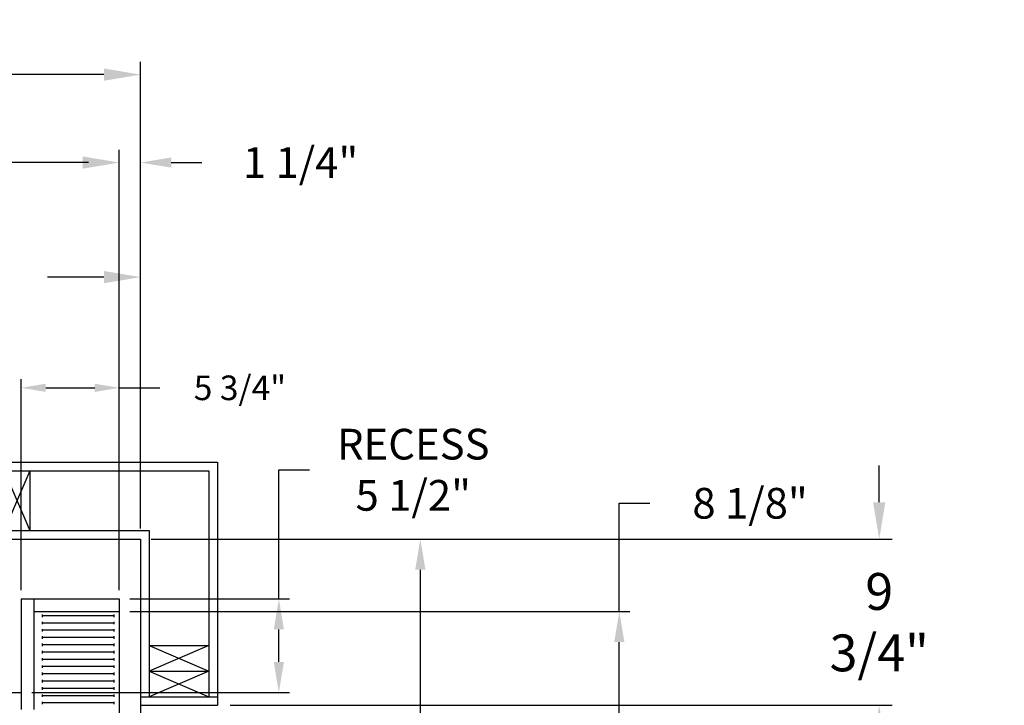
# Model space of a CAD drawing. Extents: x -298 to -151, y -26 to 86.
# Drawn here: x -209 to -151, y 46 to 86 of the extents above; entities that cross this region are included whole.
import ezdxf

# ---------------------------------------------------------------- set-up
doc = ezdxf.new("R2010")
doc.units = 0
doc.header["$LTSCALE"] = 10
doc.header["$MEASUREMENT"] = 0
doc.header["$PDMODE"] = 98
doc.layers.get('DEFPOINTS').update_dxf_attribs({"linetype": 'CONTINUOUS'})
for name, color, linetype in [('CAB', 7, 'CONTINUOUS'), ('DIM', 1, 'CONTINUOUS'), ('DOOR', 2, 'CONTINUOUS'), ('DOOR CODE_NEW', 7, 'CONTINUOUS'), ('HW', 130, 'CONTINUOUS'), ('RAIL_BACKING', 4, 'CONTINUOUS')]:
    doc.layers.add(name, color=color, linetype=linetype)
doc.styles.add('ROMANT', font='romant')
doc.styles.get("Standard").update_dxf_attribs({"font": 'SIMPLEX.shx', "width": 0.85})
doc.dimstyles.get("Standard").update_dxf_attribs({"dimscale": 16, "dimtxt": 0.09375, "dimasz": 0.09375, "dimexe": 0.0625, "dimexo": 0.0625, "dimgap": 0.0625, "dimtad": 0, "dimtih": 1, "dimtoh": 1, "dimdec": 4, "dimzin": 4, "dimdsep": 46, "dimtxsty": 'Standard', "dimcen": 0.0625, "dimadec": 0, "dimazin": 0, "dimtfac": 1, "dimtdec": 4, "dimtofl": 0, "dimtmove": 0, "dimatfit": 3, "dimfxl": 1, "dimtolj": 1, "dimtzin": 0, "dimarcsym": 0})

# ---------------------------------------------------------------- blocks, each defined once
blk = doc.blocks.new('*D82')
at = {"layer": 'DEFPOINTS', "color": 0, "transparency": 16777216}
for p in [(-203.327, 78.074), (-203.327, 52.5), (-253.827, 47.579)]:
    blk.add_point(p, dxfattribs=at)
at = {"layer": 'DIM', "color": 0, "lineweight": -2, "transparency": 16777216}
for p, q in [((-253.827, 48.329), (-253.827, 78.824)), ((-203.327, 53.25), (-203.327, 78.824)), ((-251.671, 78.074), (-239.931, 78.074)), ((-205.483, 78.074), (-217.223, 78.074))]:
    blk.add_line(p, q, dxfattribs=at)
at = {"layer": 'DIM', "color": 0, "transparency": 16777216}
for points in [[(-251.671, 78.433), (-251.671, 77.714), (-253.827, 78.074)], [(-205.483, 78.433), (-205.483, 77.714), (-203.327, 78.074)]]:
    blk.add_solid(points, dxfattribs=at)
at = {"layer": 'DIM', "color": 0, "transparency": 16777216, "insert": (-228.577, 78.074), "char_height": 2.16, "attachment_point": 5}
blk.add_mtext('\\A1;(50 1/2") O.D.', dxfattribs=at)
blk = doc.blocks.new('*D83')
at = {"layer": 'DEFPOINTS', "color": 0, "transparency": 16777216}
for p in [(-228.577, 71.356), (-228.577, 61.22), (-202.077, 56)]:
    blk.add_point(p, dxfattribs=at)
at = {"layer": 'DIM', "color": 0, "lineweight": -2, "transparency": 16777216}
for p, q in [((-228.577, 61.97), (-228.577, 72.106)), ((-202.077, 56.75), (-202.077, 72.106)), ((-226.421, 71.356), (-222.204, 71.356)), ((-204.233, 71.356), (-207.54, 71.356))]:
    blk.add_line(p, q, dxfattribs=at)
at = {"layer": 'DIM', "color": 0, "transparency": 16777216}
for points in [[(-226.421, 71.715), (-226.421, 70.996), (-228.577, 71.356)], [(-204.233, 71.715), (-204.233, 70.996), (-202.077, 71.356)]]:
    blk.add_solid(points, dxfattribs=at)
at = {"layer": 'DIM', "color": 0, "transparency": 16777216, "insert": (-214.872, 71.356), "char_height": 2.16, "attachment_point": 5}
blk.add_mtext('\\A1;26 1/2"\\PC/L RAIL', dxfattribs=at)
blk = doc.blocks.new('*D84')
at = {"layer": 'DEFPOINTS', "color": 0, "transparency": 16777216}
for p in [(-202.077, 83.229), (-257.827, 56), (-202.077, 56)]:
    blk.add_point(p, dxfattribs=at)
at = {"layer": 'DIM', "color": 0, "lineweight": -2, "transparency": 16777216}
for p, q in [((-257.827, 56.75), (-257.827, 83.979)), ((-202.077, 56.75), (-202.077, 83.979)), ((-255.671, 83.229), (-223.233, 83.229)), ((-204.233, 83.229), (-209.704, 83.229))]:
    blk.add_line(p, q, dxfattribs=at)
at = {"layer": 'DIM', "color": 0, "transparency": 16777216}
for points in [[(-255.671, 83.588), (-255.671, 82.87), (-257.827, 83.229)], [(-204.233, 83.588), (-204.233, 82.87), (-202.077, 83.229)]]:
    blk.add_solid(points, dxfattribs=at)
at = {"layer": 'DIM', "color": 0, "transparency": 16777216, "insert": (-216.469, 83.229), "char_height": 2.16, "attachment_point": 5}
blk.add_mtext('\\A1;55 3/4"', dxfattribs=at)
blk = doc.blocks.new('*D96')
at = {"layer": 'DEFPOINTS', "color": 0, "transparency": 16777216}
for p in [(-202.077, 78.074), (-202.077, 56), (-203.327, 52.5)]:
    blk.add_point(p, dxfattribs=at)
at = {"layer": 'DIM', "color": 0, "lineweight": -2, "transparency": 16777216}
for p, q in [((-203.327, 53.125), (-203.327, 78.699)), ((-202.077, 56.625), (-202.077, 78.699)), ((-205.124, 78.074), (-206.921, 78.074)), ((-200.28, 78.074), (-198.483, 78.074))]:
    blk.add_line(p, q, dxfattribs=at)
at = {"layer": 'DIM', "color": 0, "transparency": 16777216}
for points in [[(-205.124, 78.373), (-205.124, 77.774), (-203.327, 78.074)], [(-200.28, 78.373), (-200.28, 77.774), (-202.077, 78.074)]]:
    blk.add_solid(points, dxfattribs=at)
at = {"layer": 'DIM', "color": 0, "transparency": 16777216, "insert": (-192.703, 78.074), "char_height": 1.8, "attachment_point": 5, "style": 'ROMANT'}
blk.add_mtext('\\A1;1 1/4"', dxfattribs=at)
blk = doc.blocks.new('*D104')
at = {"layer": 'DEFPOINTS', "color": 0, "transparency": 16777216}
for p in [(-202.077, 56), (-158.79, 56), (-197.577, 46.25)]:
    blk.add_point(p, dxfattribs=at)
at = {"layer": 'DIM', "color": 0, "lineweight": -2, "transparency": 16777216}
for p, q in [((-158.79, 58.156), (-158.79, 60.313)), ((-201.327, 56), (-158.04, 56)), ((-196.827, 46.25), (-158.04, 46.25)), ((-158.79, 44.094), (-158.79, 41.937))]:
    blk.add_line(p, q, dxfattribs=at)
at = {"layer": 'DIM', "color": 0, "transparency": 16777216}
for points in [[(-159.149, 58.156), (-158.43, 58.156), (-158.79, 56)], [(-159.149, 44.094), (-158.43, 44.094), (-158.79, 46.25)]]:
    blk.add_solid(points, dxfattribs=at)
at = {"layer": 'DIM', "color": 0, "transparency": 16777216, "insert": (-158.79, 51.125), "char_height": 2.16, "attachment_point": 5}
blk.add_mtext('\\A1;9 3/4"', dxfattribs=at)
blk = doc.blocks.new('*D105')
at = {"layer": 'DEFPOINTS', "color": 0, "transparency": 16777216}
for p in [(-203.327, 51.75), (-174.023, 51.75), (-204.265, 43.625)]:
    blk.add_point(p, dxfattribs=at)
at = {"layer": 'DIM', "color": 0, "lineweight": -2, "transparency": 16777216}
for p, q in [((-174.023, 51.75), (-174.023, 58.096)), ((-174.023, 58.096), (-172.226, 58.096)), ((-202.702, 51.75), (-173.398, 51.75)), ((-174.023, 45.422), (-174.023, 49.953)), ((-203.64, 43.625), (-173.398, 43.625))]:
    blk.add_line(p, q, dxfattribs=at)
at = {"layer": 'DIM', "color": 0, "transparency": 16777216}
for points in [[(-174.322, 49.953), (-173.723, 49.953), (-174.023, 51.75)], [(-174.322, 45.422), (-173.723, 45.422), (-174.023, 43.625)]]:
    blk.add_solid(points, dxfattribs=at)
at = {"layer": 'DIM', "color": 0, "transparency": 16777216, "insert": (-166.36, 58.096), "char_height": 1.8, "attachment_point": 5, "style": 'ROMANT'}
blk.add_mtext('\\A1;8 1/8"', dxfattribs=at)
blk = doc.blocks.new('*D106')
at = {"layer": 'DEFPOINTS', "color": 0, "transparency": 16777216}
for p in [(-202.077, 56), (-189.878, 30.25), (-185.685, 30.25)]:
    blk.add_point(p, dxfattribs=at)
at = {"layer": 'DIM', "color": 0, "lineweight": -2, "transparency": 16777216}
for p, q in [((-201.452, 56), (-185.06, 56)), ((-185.685, 54.203), (-185.685, 42.414)), ((-185.685, 32.047), (-185.685, 34.453)), ((-189.253, 30.25), (-185.06, 30.25))]:
    blk.add_line(p, q, dxfattribs=at)
at = {"layer": 'DIM', "color": 0, "transparency": 16777216}
for points in [[(-185.984, 54.203), (-185.385, 54.203), (-185.685, 56)], [(-185.984, 32.047), (-185.385, 32.047), (-185.685, 30.25)]]:
    blk.add_solid(points, dxfattribs=at)
at = {"layer": 'DIM', "color": 0, "transparency": 16777216, "insert": (-185.685, 38.433), "char_height": 1.8, "attachment_point": 5}
blk.add_mtext('\\A1;C/L\\P25 3/4"', dxfattribs=at)
blk = doc.blocks.new('*D107')
at = {"layer": 'DEFPOINTS', "color": 0, "transparency": 16777216}
for p in [(-203.327, 52.5), (-193.976, 52.5), (-209.077, 47)]:
    blk.add_point(p, dxfattribs=at)
at = {"layer": 'DIM', "color": 0, "lineweight": -2, "transparency": 16777216}
for p, q in [((-193.976, 52.5), (-193.976, 60.062)), ((-193.976, 60.062), (-192.179, 60.062)), ((-202.702, 52.5), (-193.351, 52.5)), ((-193.976, 48.797), (-193.976, 50.703)), ((-208.452, 47), (-193.351, 47))]:
    blk.add_line(p, q, dxfattribs=at)
at = {"layer": 'DIM', "color": 0, "transparency": 16777216}
for points in [[(-194.275, 50.703), (-193.676, 50.703), (-193.976, 52.5)], [(-194.275, 48.797), (-193.676, 48.797), (-193.976, 47)]]:
    blk.add_solid(points, dxfattribs=at)
at = {"layer": 'DIM', "color": 0, "transparency": 16777216, "insert": (-186.098, 60.062), "char_height": 1.8, "attachment_point": 5, "style": 'ROMANT'}
blk.add_mtext('\\A1;RECESS\\P5 1/2"', dxfattribs=at)
blk = doc.blocks.new('*D108')
at = {"layer": 'DEFPOINTS', "color": 0, "transparency": 16777216}
for p in [(-209.077, 64.865), (-209.077, 52.5), (-203.327, 52.5)]:
    blk.add_point(p, dxfattribs=at)
at = {"layer": 'DIM', "color": 0, "lineweight": -2, "transparency": 16777216}
for p, q in [((-209.077, 53), (-209.077, 65.365)), ((-203.327, 53), (-203.327, 65.365)), ((-207.64, 64.865), (-204.765, 64.865)), ((-203.327, 64.865), (-200.951, 64.865))]:
    blk.add_line(p, q, dxfattribs=at)
at = {"layer": 'DIM', "color": 0, "transparency": 16777216}
for points in [[(-207.64, 65.105), (-207.64, 64.626), (-209.077, 64.865)], [(-204.765, 65.105), (-204.765, 64.626), (-203.327, 64.865)]]:
    blk.add_solid(points, dxfattribs=at)
at = {"layer": 'DIM', "color": 0, "transparency": 16777216, "insert": (-196.258, 64.865), "char_height": 1.44, "attachment_point": 5, "style": 'ROMANT'}
blk.add_mtext('\\A1;5 3/4"', dxfattribs=at)
blk = doc.blocks.new('*D109')
at = {"layer": 'DEFPOINTS', "color": 0, "transparency": 16777216}
for p in [(-197.577, 46.25), (-158.79, 46.25), (-197.577, 14.25)]:
    blk.add_point(p, dxfattribs=at)
at = {"layer": 'DIM', "color": 0, "lineweight": -2, "transparency": 16777216}
for p, q in [((-196.827, 46.25), (-158.04, 46.25)), ((-158.79, 44.094), (-158.79, 35.781)), ((-158.79, 16.406), (-158.79, 24.719)), ((-196.827, 14.25), (-158.04, 14.25))]:
    blk.add_line(p, q, dxfattribs=at)
at = {"layer": 'DIM', "color": 0, "transparency": 16777216}
for points in [[(-159.149, 44.094), (-158.43, 44.094), (-158.79, 46.25)], [(-159.149, 16.406), (-158.43, 16.406), (-158.79, 14.25)]]:
    blk.add_solid(points, dxfattribs=at)
at = {"layer": 'DIM', "color": 0, "transparency": 16777216, "insert": (-158.79, 30.25), "char_height": 2.16, "attachment_point": 5}
blk.add_mtext('\\A1;{\\Fromanc|c0;\\H0.83333x;HOISTWAY\\PDOOR\\P}32"', dxfattribs=at)

msp = doc.modelspace()

# ---------------------------------------------------------------- linework, layer by layer
at = {"layer": 'CAB'}
for p, q in [((-209.07719, 52.5), (-209.07719, 46)), ((-209.07719, 52.5), (-203.32719, 52.5)), ((-208.32719, 52.5), (-208.32719, 46)), ((-203.32719, 52.5), (-203.32719, 10.5)), ((-208.32719, 51.75), (-203.32719, 51.75)), ((-207.82719, 51.42557), (-207.82719, 51.57443)), ((-203.61918, 51.5), (-207.82719, 51.5)), ((-203.61918, 51.42557), (-203.61918, 51.57443)), ((-207.82719, 50.99963), (-207.82719, 51.1485)), ((-203.61918, 51.07406), (-207.82719, 51.07406)), ((-203.61918, 50.99963), (-203.61918, 51.1485)), ((-207.82719, 50.5737), (-207.82719, 50.72256)), ((-203.61918, 50.64813), (-207.82719, 50.64813)), ((-207.82719, 50.14776), (-207.82719, 50.29662)), ((-203.61918, 50.22219), (-207.82719, 50.22219)), ((-203.61918, 50.5737), (-203.61918, 50.72256)), ((-203.61918, 50.14776), (-203.61918, 50.29662)), ((-207.82719, 49.72182), (-207.82719, 49.87069)), ((-203.61918, 49.79626), (-207.82719, 49.79626)), ((-203.61918, 49.72182), (-203.61918, 49.87069)), ((-207.82719, 49.29589), (-207.82719, 49.44475)), ((-203.61918, 49.37032), (-207.82719, 49.37032)), ((-203.61918, 49.29589), (-203.61918, 49.44475)), ((-207.82719, 48.86995), (-207.82719, 49.01882)), ((-203.61918, 48.94438), (-207.82719, 48.94438)), ((-207.82719, 48.44401), (-207.82719, 48.59288)), ((-203.61918, 48.51845), (-207.82719, 48.51845)), ((-203.61918, 48.86995), (-203.61918, 49.01882)), ((-203.61918, 48.44401), (-203.61918, 48.59288)), ((-207.82719, 48.01808), (-207.82719, 48.16694)), ((-203.61918, 48.09251), (-207.82719, 48.09251)), ((-203.61918, 48.01808), (-203.61918, 48.16694)), ((-207.82719, 47.59214), (-207.82719, 47.74101)), ((-203.61918, 47.66657), (-207.82719, 47.66657)), ((-203.61918, 47.59214), (-203.61918, 47.74101)), ((-253.82719, 47), (-209.07719, 47)), ((-207.82719, 47.16621), (-207.82719, 47.31507)), ((-203.61918, 47.24064), (-207.82719, 47.24064)), ((-207.82719, 46.74027), (-207.82719, 46.88913)), ((-203.61918, 46.8147), (-207.82719, 46.8147)), ((-203.61918, 47.16621), (-203.61918, 47.31507)), ((-203.61918, 46.74027), (-203.61918, 46.88913)), ((-207.82719, 46.31433), (-207.82719, 46.4632)), ((-203.61918, 46.38877), (-207.82719, 46.38877)), ((-203.61918, 46.31433), (-203.61918, 46.4632))]:
    msp.add_line(p, q, dxfattribs=at)
at = {"layer": 'DOOR', "color": 2}
for p, q in [((-202.07719, 46.75), (-197.57719, 46.75)), ((-202.07719, 46.25), (-197.57719, 46.25)), ((-202.07719, 46.25), (-197.57719, 46.25)), ((-202.07719, 46.25), (-197.57719, 46.25))]:
    msp.add_line(p, q, dxfattribs=at)
at = {"layer": 'DOOR CODE_NEW', "color": 2}
for q in [(-197.57719, 46.25), (-202.07719, 14.25)]:
    msp.add_line((-202.07719, 46.25), q, dxfattribs=at)
at = {"layer": 'HW'}
for p, q in [((-262.32719, 60.5), (-197.57719, 60.5)), ((-197.57719, 60.5), (-197.57719, 46.25)), ((-261.82719, 60), (-198.07719, 60)), ((-198.07719, 60), (-198.07719, 46.75)), ((-258.32719, 56.5), (-201.57719, 56.5)), ((-257.82719, 56), (-202.07719, 56)), ((-202.07719, 56), (-202.07719, 46.25)), ((-201.57719, 56.5), (-201.57719, 46.75)), ((-198.07719, 49.75), (-201.57719, 48.25)), ((-201.57719, 49.75), (-198.07719, 48.25)), ((-201.57719, 49.75), (-198.07719, 49.75)), ((-201.57719, 48.25), (-198.07719, 46.75)), ((-198.07719, 48.25), (-201.57719, 46.75)), ((-201.57719, 48.25), (-198.07719, 48.25))]:
    msp.add_line(p, q, dxfattribs=at)
at = {"layer": 'RAIL_BACKING'}
for p, q in [((-210.07719, 60), (-208.57719, 56.5)), ((-208.57719, 60), (-210.07719, 56.5)), ((-208.57719, 60), (-208.57719, 56.5))]:
    msp.add_line(p, q, dxfattribs=at)

# ---------------------------------------------------------------- dimensions: what is measured, and where the dimension line sits
at = {"layer": 'DIM'}
for base, p1, p2, override, picture, middle in [((-202.07719, 83.22901), (-257.82719, 56), (-202.07719, 56), {"dimscale": 12, "dimtxt": 0.18, "dimasz": 0.179688, "dimgap": 0.09375, "dimlunit": 5, "dimpost": '"', "dimfrac": 2}, '*D84', (-216.46862, 83.22901)), ((-202.07719, 78.07382), (-203.32719, 52.5), (-202.07719, 56), {"dimscale": 10, "dimtxt": 0.18, "dimasz": 0.179688, "dimgap": 0.09375, "dimlunit": 5, "dimpost": '"', "dimtxsty": 'ROMANT', "dimfrac": 2}, '*D96', (-192.70308, 78.07382)), ((-209.07719, 64.86511), (-203.32719, 52.5), (-209.07719, 52.5), {"dimscale": 8, "dimtxt": 0.18, "dimasz": 0.179688, "dimgap": 0.09375, "dimlunit": 5, "dimpost": '"', "dimtxsty": 'ROMANT', "dimfrac": 2}, '*D108', (-196.25799, 64.86511))]:
    dim = msp.add_linear_dim(base=base, p1=p1, p2=p2, dimstyle='Standard', override=override, dxfattribs=at)
    dim.commit()
    dim.dimension.update_dxf_attribs({"geometry": picture, "text_midpoint": middle, "dimtype": 160})
for base, p1, p2, text, picture, middle in [((-203.32719, 78.07382), (-253.82719, 47.5785), (-203.32719, 52.5), '(<>) O.D.', '*D82', (-228.57719, 78.07382)), ((-228.57719, 71.35571), (-202.07719, 56), (-228.57719, 61.22008), '<>\\PC/L RAIL', '*D83', (-214.87193, 71.35571))]:
    dim = msp.add_linear_dim(base=base, p1=p1, p2=p2, text=text, dimstyle='Standard', override={"dimscale": 12, "dimtxt": 0.18, "dimasz": 0.179688, "dimgap": 0.09375, "dimlunit": 5, "dimpost": '"', "dimfrac": 2}, dxfattribs=at)
    dim.commit()
    dim.dimension.update_dxf_attribs({"geometry": picture, "text_midpoint": middle, "dimtype": 160})
for base, p1, p2, text, override, picture, middle in [((-193.9757, 52.5), (-209.07719, 47), (-203.32719, 52.5), 'RECESS\\P<>', {"dimscale": 10, "dimtxt": 0.18, "dimasz": 0.179688, "dimgap": 0.09375, "dimlunit": 5, "dimpost": '"', "dimtxsty": 'ROMANT', "dimfrac": 2}, '*D107', (-186.09847, 60.06243)), ((-185.6849, 30.25), (-202.07719, 56), (-189.87752, 30.25), 'C/L\\P<>', {"dimscale": 10, "dimtxt": 0.18, "dimasz": 0.179688, "dimgap": 0.09375, "dimlunit": 5, "dimpost": '"', "dimfrac": 2}, '*D106', (-185.6849, 38.43332))]:
    dim = msp.add_linear_dim(base=base, p1=p1, p2=p2, angle=90, text=text, dimstyle='Standard', override=override, dxfattribs=at)
    dim.commit()
    dim.dimension.update_dxf_attribs({"geometry": picture, "text_midpoint": middle, "dimtype": 160})
for base, p1, p2, override, picture, middle in [((-174.02276, 51.75), (-204.26469, 43.625), (-203.32719, 51.75), {"dimscale": 10, "dimtxt": 0.18, "dimasz": 0.179688, "dimgap": 0.09375, "dimlunit": 5, "dimpost": '"', "dimtxsty": 'ROMANT', "dimfrac": 2}, '*D105', (-166.35982, 58.09623)), ((-158.78961, 56), (-197.57719, 46.25), (-202.07719, 56), {"dimscale": 12, "dimtxt": 0.18, "dimasz": 0.179688, "dimgap": 1, "dimlunit": 5, "dimpost": '"', "dimfrac": 2}, '*D104', (-158.78961, 51.125))]:
    dim = msp.add_linear_dim(base=base, p1=p1, p2=p2, angle=90, dimstyle='Standard', override=override, dxfattribs=at)
    dim.commit()
    dim.dimension.update_dxf_attribs({"geometry": picture, "text_midpoint": middle, "dimtype": 160})
dim = msp.add_linear_dim(base=(-158.78961, 46.25), p1=(-197.57719, 14.25), p2=(-197.57719, 46.25), angle=270, text='{\\Fromanc|c0;\\H0.83333x;HOISTWAY\\PDOOR\\P}<>', dimstyle='Standard', override={"dimscale": 12, "dimtxt": 0.18, "dimasz": 0.179688, "dimgap": 0.09375, "dimlunit": 5, "dimpost": '"', "dimfrac": 2}, dxfattribs=at)
dim.commit()
dim.dimension.update_dxf_attribs({"geometry": '*D109', "text_midpoint": (-158.78961, 30.25)})

doc.saveas('drawing.dxf')
